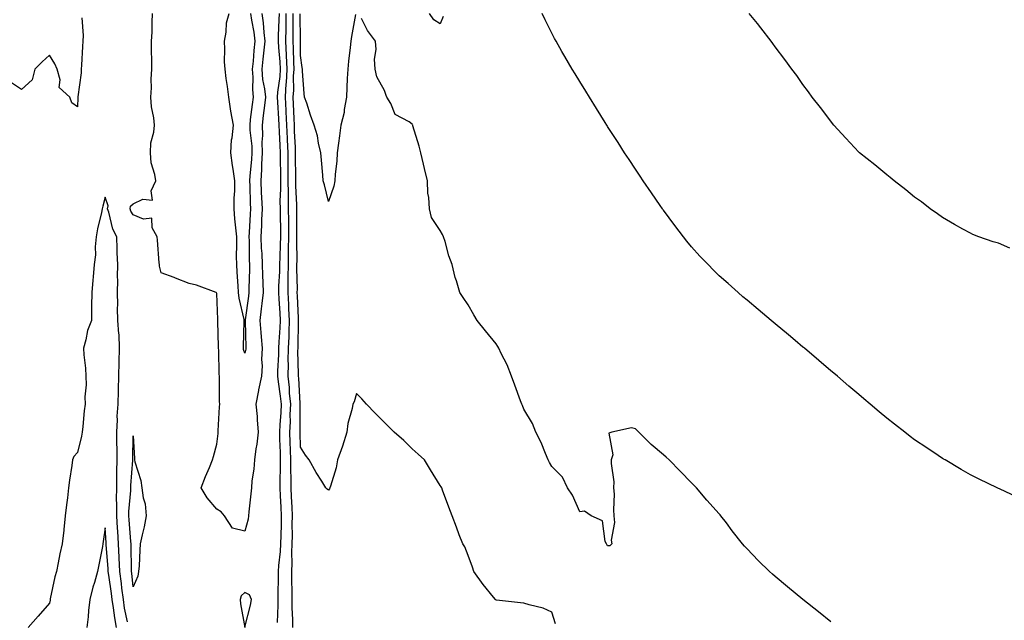
# Model space of a CAD drawing. Units: inches. Extents: x 1005443 to 1008083, y 7369178 to 7371818.
# Drawn here: x 1007377 to 1007730, y 7370824 to 7371040 of the extents above; entities that cross this region are included whole.
import ezdxf

# ---------------------------------------------------------------- set-up
doc = ezdxf.new("R2010")
doc.units = ezdxf.units.IN
doc.header["$MEASUREMENT"] = 0
doc.layers.add('Contour_10057369', color=7, linetype='Continuous', true_color=0x68be99)

msp = doc.modelspace()

# ---------------------------------------------------------------- linework, layer by layer
at = {"layer": 'Contour_10057369'}
for points in [[(1007399.64, 7371040.33, 3252), (1007400.15, 7371034.02, 3252), (1007400, 7371031.92, 3252), (1007399.87, 7371030.11, 3252), (1007399.5, 7371023.36, 3252), (1007399.39, 7371021.92, 3252), (1007399.37, 7371020.6, 3252), (1007398.23, 7371012.09, 3252), (1007398.22, 7371011.92, 3252), (1007398.21, 7371011.77, 3252), (1007398.05, 7371008.43, 3252), (1007396.03, 7371009.9, 3252), (1007395.34, 7371011.92, 3252), (1007391.55, 7371015.42, 3252), (1007391.86, 7371018.11, 3252), (1007390.75, 7371021.92, 3252), (1007389.95, 7371023.83, 3252), (1007388.05, 7371027.01, 3252), (1007385.4, 7371024.56, 3252), (1007382.75, 7371021.92, 3252), (1007381.79, 7371018.17, 3252), (1007378.05, 7371014.71, 3252), (1007373.68, 7371017.55, 3252)], [(1007464.19, 7371041.92, 3252), (1007464.65, 7371038.52, 3252), (1007464.86, 7371035.11, 3252), (1007465.24, 7371031.92, 3252), (1007464.9, 7371028.77, 3252), (1007464.49, 7371025.48, 3252), (1007464.11, 7371021.92, 3252), (1007464.4, 7371018.27, 3252), (1007465.11, 7371014.86, 3252), (1007465.4, 7371011.92, 3252), (1007465.06, 7371008.93, 3252), (1007464.67, 7371005.3, 3252), (1007464.27, 7371001.92, 3252), (1007464.36, 7370998.23, 3252), (1007464.18, 7370995.79, 3252), (1007464.26, 7370991.92, 3252), (1007464.04, 7370987.9, 3252), (1007464, 7370985.97, 3252), (1007463.75, 7370981.92, 3252), (1007463.93, 7370977.8, 3252), (1007464.04, 7370975.94, 3252), (1007464.21, 7370971.92, 3252), (1007464.04, 7370967.91, 3252), (1007463.99, 7370965.98, 3252), (1007463.8, 7370961.92, 3252), (1007463.95, 7370957.82, 3252), (1007464.09, 7370955.88, 3252), (1007464.24, 7370951.92, 3252), (1007464.33, 7370948.19, 3252), (1007464.55, 7370945.41, 3252), (1007464.65, 7370941.92, 3252), (1007464.17, 7370938.04, 3252), (1007463.94, 7370936.03, 3252), (1007463.43, 7370931.92, 3252), (1007463.73, 7370927.6, 3252), (1007463.95, 7370926.03, 3252), (1007464.27, 7370921.92, 3252), (1007464.06, 7370917.93, 3252), (1007464.31, 7370915.66, 3252), (1007464.02, 7370911.92, 3252), (1007462.92, 7370907.05, 3252), (1007462.9, 7370906.77, 3252), (1007462.05, 7370901.92, 3252), (1007462.42, 7370897.55, 3252), (1007462.43, 7370896.3, 3252), (1007462.86, 7370891.92, 3252), (1007462.34, 7370887.63, 3252), (1007462.01, 7370885.88, 3252), (1007461.46, 7370881.92, 3252), (1007461.32, 7370878.65, 3252), (1007460.6, 7370874.47, 3252), (1007460.46, 7370871.92, 3252), (1007460.19, 7370869.79, 3252), (1007459.5, 7370863.36, 3252), (1007459.31, 7370861.92, 3252), (1007459.24, 7370860.73, 3252), (1007458.05, 7370856.42, 3252), (1007453.66, 7370857.52, 3252), (1007450.81, 7370861.92, 3252), (1007449.52, 7370863.39, 3252), (1007448.05, 7370864.34, 3252), (1007444.51, 7370868.38, 3252), (1007442.44, 7370871.92, 3252), (1007443.94, 7370876.03, 3252), (1007445.37, 7370879.24, 3252), (1007446.47, 7370881.92, 3252), (1007446.77, 7370883.2, 3252), (1007448.05, 7370887.55, 3252), (1007448.53, 7370891.44, 3252), (1007448.46, 7370891.92, 3252), (1007448.48, 7370892.35, 3252), (1007449.01, 7370900.97, 3252), (1007449.04, 7370901.92, 3252), (1007448.98, 7370902.85, 3252), (1007449.03, 7370910.94, 3252), (1007448.97, 7370911.92, 3252), (1007448.8, 7370912.67, 3252), (1007448.75, 7370921.22, 3252), (1007448.65, 7370921.92, 3252), (1007448.65, 7370922.52, 3252), (1007448.4, 7370931.57, 3252), (1007448.4, 7370931.92, 3252), (1007448.36, 7370932.23, 3252), (1007448.05, 7370941.61, 3252), (1007447.92, 7370941.79, 3252), (1007447.77, 7370941.92, 3252), (1007440.7, 7370944.57, 3252), (1007438.05, 7370945.16, 3252), (1007433.22, 7370947.08, 3252), (1007432.71, 7370947.26, 3252), (1007428.05, 7370949.01, 3252), (1007427.46, 7370951.33, 3252), (1007427.44, 7370951.92, 3252), (1007427.36, 7370952.61, 3252), (1007426.76, 7370960.63, 3252), (1007426.59, 7370961.92, 3252), (1007424.82, 7370965.15, 3252), (1007424.74, 7370968.61, 3252), (1007421.76, 7370968.21, 3252), (1007418.05, 7370969.8, 3252), (1007417.25, 7370971.12, 3252), (1007416.96, 7370971.92, 3252), (1007417.14, 7370972.82, 3252), (1007418.05, 7370973.72, 3252), (1007421.52, 7370975.39, 3252), (1007425.01, 7370974.95, 3252), (1007424.5, 7370978.36, 3252), (1007426.12, 7370981.92, 3252), (1007425.79, 7370984.18, 3252), (1007424.53, 7370988.41, 3252), (1007424.19, 7370991.92, 3252), (1007424.37, 7370995.6, 3252), (1007425.5, 7370999.37, 3252), (1007425.71, 7371001.92, 3252), (1007425.46, 7371004.51, 3252), (1007424.63, 7371008.5, 3252), (1007424.39, 7371011.92, 3252), (1007424.65, 7371015.31, 3252), (1007424.47, 7371018.34, 3252), (1007424.69, 7371021.92, 3252), (1007424.71, 7371025.26, 3252), (1007424.58, 7371028.45, 3252), (1007424.59, 7371031.92, 3252), (1007424.79, 7371035.19, 3252), (1007424.79, 7371038.66, 3252), (1007424.96, 7371041.92, 3252)], [(1007460.13, 7371041.92, 3251), (1007460.46, 7371039.51, 3251), (1007461.3, 7371035.17, 3251), (1007461.68, 7371031.92, 3251), (1007461.33, 7371028.64, 3251), (1007461, 7371024.87, 3251), (1007460.69, 7371021.92, 3251), (1007460.91, 7371019.06, 3251), (1007460.75, 7371014.61, 3251), (1007461.01, 7371011.92, 3251), (1007460.7, 7371009.27, 3251), (1007460.02, 7371003.9, 3251), (1007459.8, 7371001.92, 3251), (1007459.84, 7371000.13, 3251), (1007460.5, 7370994.37, 3251), (1007460.55, 7370991.92, 3251), (1007460.41, 7370989.56, 3251), (1007459.83, 7370983.7, 3251), (1007459.72, 7370981.92, 3251), (1007459.8, 7370980.17, 3251), (1007460.01, 7370973.89, 3251), (1007460.1, 7370971.92, 3251), (1007460.01, 7370969.95, 3251), (1007459.6, 7370963.47, 3251), (1007459.53, 7370961.92, 3251), (1007459.59, 7370960.38, 3251), (1007459.64, 7370953.51, 3251), (1007459.7, 7370951.92, 3251), (1007459.74, 7370950.23, 3251), (1007459.5, 7370943.37, 3251), (1007459.53, 7370941.92, 3251), (1007459.37, 7370940.6, 3251), (1007458.21, 7370932.08, 3251), (1007458.19, 7370931.92, 3251), (1007458.2, 7370931.77, 3251), (1007458.37, 7370922.24, 3251), (1007458.39, 7370921.92, 3251), (1007458.38, 7370921.59, 3251), (1007458.05, 7370920.22, 3251), (1007457.6, 7370921.47, 3251), (1007457.52, 7370921.92, 3251), (1007457.53, 7370922.44, 3251), (1007457.81, 7370931.67, 3251), (1007457.81, 7370931.92, 3251), (1007457.76, 7370932.21, 3251), (1007456.04, 7370939.91, 3251), (1007455.8, 7370941.92, 3251), (1007455.64, 7370944.33, 3251), (1007455.35, 7370949.22, 3251), (1007455.17, 7370951.92, 3251), (1007455.12, 7370954.85, 3251), (1007455.18, 7370959.05, 3251), (1007455.13, 7370961.92, 3251), (1007454.86, 7370965.12, 3251), (1007454.46, 7370968.33, 3251), (1007454.17, 7370971.92, 3251), (1007454.25, 7370975.72, 3251), (1007454.43, 7370978.3, 3251), (1007454.51, 7370981.92, 3251), (1007453.88, 7370986.09, 3251), (1007453.6, 7370987.47, 3251), (1007453, 7370991.92, 3251), (1007453.33, 7370996.64, 3251), (1007453.52, 7370997.39, 3251), (1007453.97, 7371001.92, 3251), (1007453.04, 7371006.91, 3251), (1007453.04, 7371006.93, 3251), (1007452.29, 7371011.92, 3251), (1007451.84, 7371015.71, 3251), (1007451.39, 7371018.58, 3251), (1007450.96, 7371021.92, 3251), (1007450.72, 7371024.59, 3251), (1007450.91, 7371029.06, 3251), (1007450.71, 7371031.92, 3251), (1007451.35, 7371035.22, 3251), (1007451.44, 7371038.53, 3251), (1007452.43, 7371041.92, 3251)], [(1007469.76, 7370823.63, 3252), (1007470.02, 7370829.94, 3252), (1007470.02, 7370831.92, 3252), (1007470.01, 7370833.89, 3252), (1007470.17, 7370839.8, 3252), (1007470.17, 7370841.92, 3252), (1007470.27, 7370844.14, 3252), (1007470.86, 7370849.1, 3252), (1007470.98, 7370851.92, 3252), (1007471.03, 7370854.9, 3252), (1007471.19, 7370858.78, 3252), (1007471.24, 7370861.92, 3252), (1007471.1, 7370864.97, 3252), (1007470.88, 7370869.09, 3252), (1007470.75, 7370871.92, 3252), (1007470.75, 7370874.61, 3252), (1007470.88, 7370879.09, 3252), (1007470.88, 7370881.92, 3252), (1007470.78, 7370884.65, 3252), (1007470.63, 7370889.34, 3252), (1007470.54, 7370891.92, 3252), (1007470.66, 7370894.53, 3252), (1007471.04, 7370898.93, 3252), (1007471.16, 7370901.92, 3252), (1007470.87, 7370904.75, 3252), (1007470.06, 7370909.91, 3252), (1007469.84, 7370911.92, 3252), (1007469.88, 7370913.74, 3252), (1007470.22, 7370919.75, 3252), (1007470.26, 7370921.92, 3252), (1007470.36, 7370924.24, 3252), (1007470.76, 7370929.21, 3252), (1007470.88, 7370931.92, 3252), (1007470.74, 7370934.6, 3252), (1007470.38, 7370939.59, 3252), (1007470.25, 7370941.92, 3252), (1007470.29, 7370944.15, 3252), (1007470.57, 7370949.4, 3252), (1007470.62, 7370951.92, 3252), (1007470.67, 7370954.54, 3252), (1007470.88, 7370959.09, 3252), (1007470.93, 7370961.92, 3252), (1007470.9, 7370964.77, 3252), (1007470.82, 7370969.15, 3252), (1007470.79, 7370971.92, 3252), (1007470.77, 7370974.64, 3252), (1007470.94, 7370979.03, 3252), (1007470.92, 7370981.92, 3252), (1007470.9, 7370984.77, 3252), (1007470.84, 7370989.13, 3252), (1007470.82, 7370991.92, 3252), (1007470.7, 7370994.57, 3252), (1007470.46, 7370999.51, 3252), (1007470.34, 7371001.92, 3252), (1007470.24, 7371004.11, 3252), (1007469.84, 7371010.13, 3252), (1007469.75, 7371011.92, 3252), (1007469.89, 7371013.75, 3252), (1007470.67, 7371019.3, 3252), (1007470.83, 7371021.92, 3252), (1007470.7, 7371024.57, 3252), (1007470.24, 7371029.73, 3252), (1007470.12, 7371031.92, 3252), (1007470.16, 7371034.03, 3252), (1007470.38, 7371039.59, 3252), (1007470.42, 7371041.92, 3252)], [(1007475.26, 7370821.92, 3251), (1007475.26, 7370824.72, 3251), (1007475.05, 7370828.93, 3251), (1007475.05, 7370831.92, 3251), (1007475.04, 7370834.93, 3251), (1007474.92, 7370838.79, 3251), (1007474.92, 7370841.92, 3251), (1007475.05, 7370844.92, 3251), (1007474.92, 7370848.79, 3251), (1007475.04, 7370851.92, 3251), (1007475.09, 7370854.88, 3251), (1007475.07, 7370858.94, 3251), (1007475.12, 7370861.92, 3251), (1007474.97, 7370865, 3251), (1007474.81, 7370868.68, 3251), (1007474.64, 7370871.92, 3251), (1007474.65, 7370875.32, 3251), (1007474.55, 7370878.42, 3251), (1007474.55, 7370881.92, 3251), (1007474.43, 7370885.55, 3251), (1007474.32, 7370888.19, 3251), (1007474.19, 7370891.92, 3251), (1007474.36, 7370895.61, 3251), (1007474.35, 7370898.22, 3251), (1007474.51, 7370901.92, 3251), (1007474.11, 7370905.86, 3251), (1007474.01, 7370907.88, 3251), (1007473.56, 7370911.92, 3251), (1007473.64, 7370916.33, 3251), (1007473.61, 7370917.48, 3251), (1007473.68, 7370921.92, 3251), (1007473.89, 7370926.09, 3251), (1007473.91, 7370927.78, 3251), (1007474.09, 7370931.92, 3251), (1007473.86, 7370936.11, 3251), (1007473.79, 7370937.66, 3251), (1007473.55, 7370941.92, 3251), (1007473.63, 7370946.35, 3251), (1007473.6, 7370947.47, 3251), (1007473.67, 7370951.92, 3251), (1007473.75, 7370956.21, 3251), (1007473.74, 7370957.61, 3251), (1007473.82, 7370961.92, 3251), (1007473.78, 7370966.19, 3251), (1007473.77, 7370967.64, 3251), (1007473.72, 7370971.92, 3251), (1007473.69, 7370976.27, 3251), (1007473.64, 7370977.51, 3251), (1007473.61, 7370981.92, 3251), (1007473.58, 7370986.4, 3251), (1007473.57, 7370987.44, 3251), (1007473.53, 7370991.92, 3251), (1007473.31, 7370996.66, 3251), (1007473.29, 7370997.16, 3251), (1007473.07, 7371001.92, 3251), (1007472.84, 7371006.71, 3251), (1007472.81, 7371007.16, 3251), (1007472.57, 7371011.92, 3251), (1007472.92, 7371016.79, 3251), (1007472.95, 7371017.01, 3251), (1007473.26, 7371021.92, 3251), (1007473.01, 7371026.88, 3251), (1007473, 7371026.97, 3251), (1007472.74, 7371031.92, 3251), (1007472.83, 7371036.69, 3251), (1007472.84, 7371037.13, 3251), (1007472.92, 7371041.92, 3251)], [(1007569.36, 7370823.23, 3250), (1007568.05, 7370827.44, 3250), (1007564.92, 7370828.79, 3250), (1007559.97, 7370829.99, 3250), (1007558.05, 7370830.63, 3250), (1007556.84, 7370830.71, 3250), (1007548.24, 7370831.73, 3250), (1007548.05, 7370831.74, 3250), (1007547.96, 7370831.83, 3250), (1007547.88, 7370831.92, 3250), (1007547.2, 7370832.77, 3250), (1007543.47, 7370837.34, 3250), (1007540.11, 7370841.92, 3250), (1007539.59, 7370843.47, 3250), (1007538.05, 7370847.69, 3250), (1007536.9, 7370850.77, 3250), (1007536.11, 7370851.92, 3250), (1007534.91, 7370855.06, 3250), (1007533.93, 7370857.79, 3250), (1007532.3, 7370861.92, 3250), (1007531.12, 7370864.99, 3250), (1007528.91, 7370871.06, 3250), (1007528.6, 7370871.92, 3250), (1007528.38, 7370872.25, 3250), (1007528.05, 7370872.78, 3250), (1007524.55, 7370878.43, 3250), (1007522.48, 7370881.92, 3250), (1007520.11, 7370883.98, 3250), (1007518.05, 7370885.88, 3250), (1007515.03, 7370888.9, 3250), (1007511.58, 7370891.92, 3250), (1007509.75, 7370893.62, 3250), (1007508.05, 7370895.3, 3250), (1007504.81, 7370898.67, 3250), (1007501.69, 7370901.92, 3250), (1007499.97, 7370903.84, 3250), (1007498.05, 7370905.77, 3250), (1007497.22, 7370902.75, 3250), (1007496.73, 7370901.92, 3250), (1007496.49, 7370900.35, 3250), (1007494.93, 7370895.04, 3250), (1007494.57, 7370891.92, 3250), (1007493.03, 7370886.9, 3250), (1007491.28, 7370881.92, 3250), (1007490.83, 7370879.13, 3250), (1007488.69, 7370872.56, 3250), (1007488.56, 7370871.92, 3250), (1007488.44, 7370871.53, 3250), (1007488.05, 7370871.05, 3250), (1007487.57, 7370871.45, 3250), (1007487.13, 7370871.92, 3250), (1007485.6, 7370874.37, 3250), (1007483.6, 7370877.46, 3250), (1007481.07, 7370881.92, 3250), (1007479.75, 7370883.62, 3250), (1007478.05, 7370886.5, 3250), (1007477.85, 7370891.72, 3250), (1007477.84, 7370891.92, 3250), (1007477.85, 7370892.12, 3250), (1007477.84, 7370901.71, 3250), (1007477.85, 7370901.92, 3250), (1007477.83, 7370902.14, 3250), (1007477.36, 7370911.22, 3250), (1007477.28, 7370911.92, 3250), (1007477.29, 7370912.68, 3250), (1007477.09, 7370920.97, 3250), (1007477.11, 7370921.92, 3250), (1007477.15, 7370922.82, 3250), (1007477.28, 7370931.14, 3250), (1007477.31, 7370931.92, 3250), (1007477.27, 7370932.7, 3250), (1007476.91, 7370940.78, 3250), (1007476.85, 7370941.92, 3250), (1007476.87, 7370943.1, 3250), (1007476.71, 7370950.58, 3250), (1007476.73, 7370951.92, 3250), (1007476.75, 7370953.22, 3250), (1007476.69, 7370960.56, 3250), (1007476.71, 7370961.92, 3250), (1007476.7, 7370963.27, 3250), (1007476.68, 7370970.55, 3250), (1007476.66, 7370971.92, 3250), (1007476.65, 7370973.32, 3250), (1007476.31, 7370980.18, 3250), (1007476.3, 7370981.92, 3250), (1007476.28, 7370983.68, 3250), (1007476.25, 7370990.13, 3250), (1007476.24, 7370991.92, 3250), (1007476.16, 7370993.82, 3250), (1007475.9, 7370999.77, 3250), (1007475.79, 7371001.92, 3250), (1007475.69, 7371004.29, 3250), (1007475.52, 7371009.39, 3250), (1007475.39, 7371011.92, 3250), (1007475.57, 7371014.4, 3250), (1007475.53, 7371019.4, 3250), (1007475.69, 7371021.92, 3250), (1007475.57, 7371024.4, 3250), (1007475.49, 7371029.36, 3250), (1007475.35, 7371031.92, 3250), (1007475.4, 7371034.57, 3250), (1007475.37, 7371039.25, 3250), (1007475.42, 7371041.92, 3250)], [(1007497.66, 7371041.53, 3249), (1007496.28, 7371033.69, 3249), (1007496.04, 7371031.92, 3249), (1007495.82, 7371029.69, 3249), (1007495.18, 7371024.79, 3249), (1007494.92, 7371021.92, 3249), (1007494.75, 7371018.62, 3249), (1007494.64, 7371015.32, 3249), (1007494.46, 7371011.92, 3249), (1007493.67, 7371007.54, 3249), (1007493.6, 7371006.37, 3249), (1007492.5, 7371001.92, 3249), (1007491.94, 7370998.03, 3249), (1007491.59, 7370995.45, 3249), (1007491.09, 7370991.92, 3249), (1007490.97, 7370989, 3249), (1007490.45, 7370984.32, 3249), (1007490.34, 7370981.92, 3249), (1007489.89, 7370980.08, 3249), (1007488.05, 7370974.53, 3249), (1007486.62, 7370980.49, 3249), (1007486.15, 7370981.92, 3249), (1007486.01, 7370983.96, 3249), (1007485.49, 7370989.36, 3249), (1007485.32, 7370991.92, 3249), (1007484.49, 7370995.49, 3249), (1007484.13, 7370998.01, 3249), (1007482.95, 7371001.92, 3249), (1007481.54, 7371005.41, 3249), (1007480.23, 7371009.74, 3249), (1007479.47, 7371011.92, 3249), (1007479.36, 7371013.22, 3249), (1007478.77, 7371021.19, 3249), (1007478.71, 7371021.92, 3249), (1007478.65, 7371022.52, 3249), (1007478.05, 7371026.79, 3249), (1007477.97, 7371031.85, 3249), (1007477.97, 7371032, 3249), (1007477.92, 7371041.79, 3249)], [(1007668.05, 7370823.97, 3249), (1007663.63, 7370827.49, 3249), (1007658.05, 7370831.92, 3249), (1007652.56, 7370836.43, 3249), (1007648.05, 7370840.2, 3249), (1007647.12, 7370840.99, 3249), (1007646.11, 7370841.92, 3249), (1007642.04, 7370845.91, 3249), (1007638.05, 7370850.06, 3249), (1007637.15, 7370851.02, 3249), (1007636.42, 7370851.92, 3249), (1007632.71, 7370856.58, 3249), (1007630.59, 7370859.38, 3249), (1007628.67, 7370861.92, 3249), (1007628.39, 7370862.26, 3249), (1007628.05, 7370862.67, 3249), (1007623.59, 7370867.46, 3249), (1007619.87, 7370871.92, 3249), (1007618.97, 7370872.84, 3249), (1007618.05, 7370873.77, 3249), (1007614.03, 7370877.89, 3249), (1007610.09, 7370881.92, 3249), (1007609.01, 7370882.88, 3249), (1007608.05, 7370883.73, 3249), (1007603.6, 7370887.46, 3249), (1007599.23, 7370891.92, 3249), (1007598.63, 7370892.49, 3249), (1007598.05, 7370893.06, 3249), (1007596.59, 7370893.39, 3249), (1007589.61, 7370891.92, 3249), (1007588.47, 7370891.5, 3249), (1007589.94, 7370883.82, 3249), (1007589.31, 7370881.92, 3249), (1007589.29, 7370880.68, 3249), (1007590.25, 7370874.12, 3249), (1007590.21, 7370871.92, 3249), (1007590.34, 7370869.64, 3249), (1007590.18, 7370864.05, 3249), (1007590.32, 7370861.92, 3249), (1007590.5, 7370859.46, 3249), (1007589.36, 7370853.23, 3249), (1007589.53, 7370851.92, 3249), (1007588.82, 7370851.15, 3249), (1007588.05, 7370851.16, 3249), (1007587.79, 7370851.66, 3249), (1007587.61, 7370851.92, 3249), (1007587.21, 7370852.76, 3249), (1007586.27, 7370860.14, 3249), (1007582.13, 7370861.92, 3249), (1007579.73, 7370863.6, 3249), (1007578.05, 7370863.39, 3249), (1007575.42, 7370869.29, 3249), (1007573.66, 7370871.92, 3249), (1007571.9, 7370875.77, 3249), (1007568.05, 7370879.54, 3249), (1007567.19, 7370881.06, 3249), (1007566.76, 7370881.92, 3249), (1007565.78, 7370884.18, 3249), (1007564.25, 7370888.12, 3249), (1007562.38, 7370891.92, 3249), (1007561.16, 7370895.03, 3249), (1007558.05, 7370900.11, 3249), (1007557.5, 7370901.38, 3249), (1007557.3, 7370901.92, 3249), (1007556.87, 7370903.1, 3249), (1007554.8, 7370908.67, 3249), (1007553.65, 7370911.92, 3249), (1007552.09, 7370915.97, 3249), (1007549.95, 7370920.02, 3249), (1007549.05, 7370921.92, 3249), (1007548.75, 7370922.62, 3249), (1007548.05, 7370923.53, 3249), (1007544.33, 7370928.2, 3249), (1007541.34, 7370931.92, 3249), (1007540.09, 7370933.97, 3249), (1007538.05, 7370937.49, 3249), (1007536.26, 7370940.14, 3249), (1007535.11, 7370941.92, 3249), (1007533.85, 7370946.12, 3249), (1007533.4, 7370947.27, 3249), (1007532.32, 7370951.92, 3249), (1007531.17, 7370955.04, 3249), (1007529.81, 7370960.16, 3249), (1007529.25, 7370961.92, 3249), (1007528.85, 7370962.72, 3249), (1007528.05, 7370964.12, 3249), (1007524.96, 7370968.83, 3249), (1007524.22, 7370971.92, 3249), (1007524, 7370975.98, 3249), (1007523.65, 7370977.52, 3249), (1007523.48, 7370981.92, 3249), (1007522.48, 7370986.35, 3249), (1007522.11, 7370987.86, 3249), (1007521.17, 7370991.92, 3249), (1007520.5, 7370994.37, 3249), (1007518.29, 7371001.67, 3249), (1007518.23, 7371001.92, 3249), (1007518.18, 7371002.05, 3249), (1007518.05, 7371002.27, 3249), (1007516.89, 7371003.09, 3249), (1007511.88, 7371005.75, 3249), (1007510.34, 7371009.63, 3249), (1007508.96, 7371011.92, 3249), (1007508.67, 7371012.53, 3249), (1007508.05, 7371014.31, 3249), (1007505.37, 7371019.24, 3249), (1007504.7, 7371021.92, 3249), (1007504.49, 7371025.48, 3249), (1007505.14, 7371029.01, 3249), (1007504.84, 7371031.92, 3249), (1007501.96, 7371035.83, 3249), (1007499.82, 7371040.15, 3249)], [(1007529.15, 7371040.82, 3248), (1007528.05, 7371038.14, 3248), (1007525.79, 7371039.67, 3248), (1007524.19, 7371041.92, 3248)], [(1007734.76, 7370868.63, 3248), (1007728.43, 7370871.53, 3248), (1007728.05, 7370871.71, 3248), (1007727.91, 7370871.78, 3248), (1007727.64, 7370871.92, 3248), (1007721.16, 7370875.03, 3248), (1007718.05, 7370876.57, 3248), (1007714.67, 7370878.54, 3248), (1007708.95, 7370881.92, 3248), (1007708.37, 7370882.24, 3248), (1007708.05, 7370882.44, 3248), (1007706.47, 7370883.5, 3248), (1007702.38, 7370886.24, 3248), (1007698.05, 7370889.19, 3248), (1007696.51, 7370890.38, 3248), (1007694.55, 7370891.92, 3248), (1007690.87, 7370894.74, 3248), (1007688.05, 7370896.89, 3248), (1007685.33, 7370899.2, 3248), (1007682.15, 7370901.92, 3248), (1007679.91, 7370903.78, 3248), (1007678.05, 7370905.32, 3248), (1007674.51, 7370908.38, 3248), (1007670.4, 7370911.92, 3248), (1007669.12, 7370912.99, 3248), (1007668.05, 7370913.9, 3248), (1007663.72, 7370917.59, 3248), (1007658.58, 7370921.92, 3248), (1007658.29, 7370922.16, 3248), (1007658.05, 7370922.36, 3248), (1007655.3, 7370924.67, 3248), (1007652.85, 7370926.73, 3248), (1007648.05, 7370930.73, 3248), (1007647.41, 7370931.28, 3248), (1007646.63, 7370931.92, 3248), (1007641.98, 7370935.85, 3248), (1007638.05, 7370939.12, 3248), (1007636.55, 7370940.42, 3248), (1007634.81, 7370941.92, 3248), (1007631.22, 7370945.09, 3248), (1007628.05, 7370947.92, 3248), (1007626.04, 7370949.9, 3248), (1007624.03, 7370951.92, 3248), (1007621.12, 7370954.99, 3248), (1007618.05, 7370958.32, 3248), (1007616.45, 7370960.31, 3248), (1007615.19, 7370961.92, 3248), (1007612.12, 7370965.99, 3248), (1007608.05, 7370971.39, 3248), (1007607.84, 7370971.7, 3248), (1007607.68, 7370971.92, 3248), (1007606.89, 7370973.08, 3248), (1007603.8, 7370977.67, 3248), (1007600.82, 7370981.92, 3248), (1007599.72, 7370983.59, 3248), (1007598.05, 7370986.06, 3248), (1007595.73, 7370989.59, 3248), (1007594.14, 7370991.92, 3248), (1007591.78, 7370995.65, 3248), (1007588.05, 7371001.4, 3248), (1007587.84, 7371001.71, 3248), (1007587.71, 7371001.92, 3248), (1007587.16, 7371002.81, 3248), (1007584.02, 7371007.88, 3248), (1007581.5, 7371011.92, 3248), (1007580.18, 7371014.05, 3248), (1007578.05, 7371017.5, 3248), (1007576.37, 7371020.24, 3248), (1007575.34, 7371021.92, 3248), (1007572.67, 7371026.54, 3248), (1007571.68, 7371028.28, 3248), (1007569.62, 7371031.92, 3248), (1007569.07, 7371032.94, 3248), (1007568.05, 7371034.9, 3248), (1007565.7, 7371039.57, 3248), (1007564.6, 7371041.92, 3248)], [(1007732.12, 7370957.85, 3247), (1007728.05, 7370959.59, 3247), (1007726.24, 7370960.12, 3247), (1007721.07, 7370961.92, 3247), (1007718.87, 7370962.74, 3247), (1007718.05, 7370963.14, 3247), (1007715.33, 7370964.64, 3247), (1007712.36, 7370966.23, 3247), (1007708.05, 7370968.81, 3247), (1007706.24, 7370970.11, 3247), (1007703.65, 7370971.92, 3247), (1007700.5, 7370974.37, 3247), (1007698.05, 7370976.09, 3247), (1007694.9, 7370978.77, 3247), (1007690.76, 7370981.92, 3247), (1007689.27, 7370983.14, 3247), (1007688.05, 7370984.04, 3247), (1007683.78, 7370987.65, 3247), (1007678.32, 7370991.92, 3247), (1007678.19, 7370992.05, 3247), (1007678.05, 7370992.17, 3247), (1007673.41, 7370997.28, 3247), (1007669.12, 7371001.92, 3247), (1007668.67, 7371002.53, 3247), (1007668.05, 7371003.26, 3247), (1007664.35, 7371008.22, 3247), (1007661.34, 7371011.92, 3247), (1007660, 7371013.87, 3247), (1007658.05, 7371016.44, 3247), (1007655.79, 7371019.66, 3247), (1007654.08, 7371021.92, 3247), (1007651.57, 7371025.43, 3247), (1007648.05, 7371029.98, 3247), (1007647.24, 7371031.11, 3247), (1007646.61, 7371031.92, 3247), (1007642.9, 7371036.77, 3247), (1007641.71, 7371038.26, 3247), (1007638.79, 7371041.92, 3247)], [(1007416.01, 7370823.96, 3253), (1007414.99, 7370828.87, 3253), (1007414.52, 7370831.92, 3253), (1007414.03, 7370835.95, 3253), (1007413.84, 7370837.71, 3253), (1007413.29, 7370841.92, 3253), (1007413.07, 7370846.9, 3253), (1007413.07, 7370846.94, 3253), (1007412.82, 7370851.92, 3253), (1007412.5, 7370856.37, 3253), (1007412.43, 7370857.53, 3253), (1007412.13, 7370861.92, 3253), (1007412.19, 7370866.06, 3253), (1007412.07, 7370867.9, 3253), (1007412.13, 7370871.92, 3253), (1007412.24, 7370876.11, 3253), (1007412.19, 7370877.78, 3253), (1007412.31, 7370881.92, 3253), (1007412.28, 7370886.15, 3253), (1007412.24, 7370887.73, 3253), (1007412.22, 7370891.92, 3253), (1007412.47, 7370896.34, 3253), (1007412.35, 7370897.63, 3253), (1007412.69, 7370901.92, 3253), (1007412.81, 7370906.67, 3253), (1007412.84, 7370907.12, 3253), (1007412.94, 7370911.92, 3253), (1007413.04, 7370916.91, 3253), (1007413.04, 7370916.93, 3253), (1007413.15, 7370921.92, 3253), (1007412.98, 7370926.85, 3253), (1007412.9, 7370927.07, 3253), (1007412.59, 7370931.92, 3253), (1007412.48, 7370936.36, 3253), (1007412.5, 7370937.47, 3253), (1007412.4, 7370941.92, 3253), (1007412.49, 7370946.36, 3253), (1007412.41, 7370947.56, 3253), (1007412.52, 7370951.92, 3253), (1007412.27, 7370956.14, 3253), (1007412.35, 7370957.62, 3253), (1007412.14, 7370961.92, 3253), (1007410.75, 7370964.61, 3253), (1007409.3, 7370970.67, 3253), (1007408.85, 7370971.92, 3253), (1007409.06, 7370972.93, 3253), (1007408.05, 7370976.07, 3253), (1007407.11, 7370972.86, 3253), (1007406.94, 7370971.92, 3253), (1007406.67, 7370970.55, 3253), (1007405.2, 7370964.77, 3253), (1007404.74, 7370961.92, 3253), (1007404.42, 7370958.29, 3253), (1007404.53, 7370955.43, 3253), (1007404.11, 7370951.92, 3253), (1007403.71, 7370947.58, 3253), (1007403.63, 7370946.35, 3253), (1007403.19, 7370941.92, 3253), (1007403.13, 7370937, 3253), (1007403.14, 7370936.83, 3253), (1007403.08, 7370931.92, 3253), (1007401.7, 7370928.27, 3253), (1007401.07, 7370924.94, 3253), (1007400.2, 7370921.92, 3253), (1007400.37, 7370919.59, 3253), (1007400.9, 7370914.77, 3253), (1007401.1, 7370911.92, 3253), (1007401.17, 7370908.81, 3253), (1007400.73, 7370904.6, 3253), (1007400.79, 7370901.92, 3253), (1007400.46, 7370899.51, 3253), (1007400.01, 7370893.88, 3253), (1007399.77, 7370891.92, 3253), (1007399.55, 7370890.42, 3253), (1007398.05, 7370884.64, 3253), (1007396.8, 7370883.17, 3253), (1007396.34, 7370881.92, 3253), (1007396.08, 7370879.94, 3253), (1007395.24, 7370874.73, 3253), (1007394.88, 7370871.92, 3253), (1007394.48, 7370868.35, 3253), (1007394.14, 7370865.82, 3253), (1007393.72, 7370861.92, 3253), (1007393.2, 7370857.06, 3253), (1007393.17, 7370856.81, 3253), (1007392.65, 7370851.92, 3253), (1007391.72, 7370848.25, 3253), (1007391.21, 7370845.08, 3253), (1007390.52, 7370841.92, 3253), (1007389.94, 7370840.03, 3253), (1007388.34, 7370832.21, 3253), (1007388.26, 7370831.92, 3253), (1007388.25, 7370831.73, 3253), (1007388.05, 7370830.58, 3253), (1007384.01, 7370825.97, 3253), (1007380.45, 7370821.92, 3253)], [(1007412.01, 7370821.92, 3254), (1007411.44, 7370825.3, 3254), (1007411, 7370828.97, 3254), (1007410.54, 7370831.92, 3254), (1007410.27, 7370834.13, 3254), (1007409.29, 7370840.68, 3254), (1007409.12, 7370841.92, 3254), (1007409.09, 7370842.95, 3254), (1007408.39, 7370851.58, 3254), (1007408.37, 7370851.92, 3254), (1007408.35, 7370852.22, 3254), (1007408.05, 7370857.65, 3254), (1007407.29, 7370852.68, 3254), (1007407.21, 7370851.92, 3254), (1007407.03, 7370850.9, 3254), (1007405.68, 7370844.3, 3254), (1007405.28, 7370841.92, 3254), (1007404.18, 7370838.05, 3254), (1007403.59, 7370836.38, 3254), (1007402.55, 7370831.92, 3254), (1007401.98, 7370828, 3254), (1007401.9, 7370825.76, 3254), (1007401.43, 7370821.92, 3254)], [(1007458.09, 7370821.96, 3253), (1007460.08, 7370829.89, 3253), (1007460.42, 7370831.92, 3253), (1007459.71, 7370833.58, 3253), (1007458.05, 7370834.48, 3253), (1007456.76, 7370833.21, 3253), (1007456.32, 7370831.92, 3253), (1007456.52, 7370830.38, 3253), (1007458.02, 7370821.94, 3253)]]:
    msp.add_polyline3d(points, dxfattribs=at)
msp.add_polyline3d([(1007418.05, 7370836.41, 3252), (1007417.53, 7370841.4, 3252), (1007417.46, 7370841.92, 3252), (1007417.43, 7370842.53, 3252), (1007417.3, 7370851.17, 3252), (1007417.27, 7370851.92, 3252), (1007417.21, 7370852.76, 3252), (1007416.56, 7370860.43, 3252), (1007416.46, 7370861.92, 3252), (1007416.48, 7370863.49, 3252), (1007417.16, 7370871.03, 3252), (1007417.17, 7370871.92, 3252), (1007417.19, 7370872.78, 3252), (1007417.92, 7370881.79, 3252), (1007417.92, 7370881.92, 3252), (1007417.92, 7370882.04, 3252), (1007418.05, 7370890.57, 3252), (1007418.53, 7370882.4, 3252), (1007418.56, 7370881.92, 3252), (1007418.69, 7370881.28, 3252), (1007420.76, 7370874.62, 3252), (1007421.19, 7370871.92, 3252), (1007421.65, 7370868.32, 3252), (1007422.28, 7370866.15, 3252), (1007422.65, 7370861.92, 3252), (1007421.97, 7370858, 3252), (1007421.22, 7370855.09, 3252), (1007420.59, 7370851.92, 3252), (1007420.41, 7370849.55, 3252), (1007420.13, 7370844, 3252), (1007419.98, 7370841.92, 3252), (1007419.68, 7370840.29, 3252)], close=True, dxfattribs=at)

doc.saveas('drawing.dxf')
